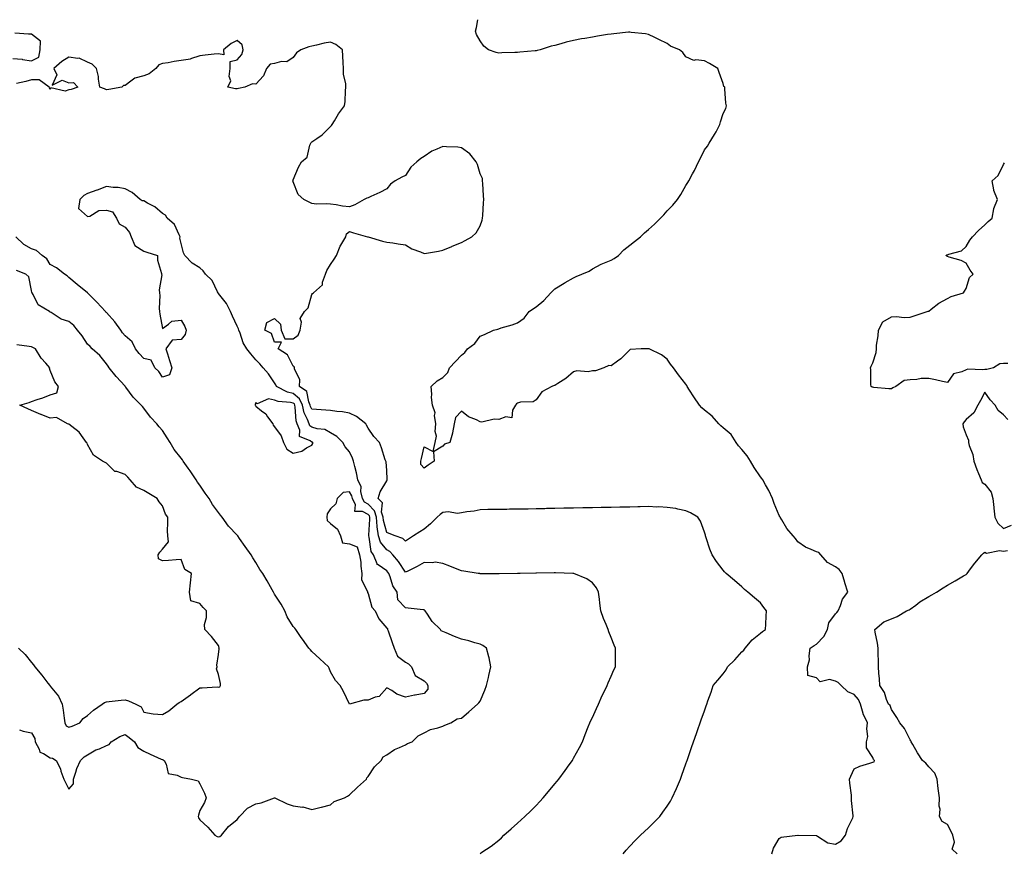
# Model space of a CAD drawing. Units: inches. Extents: x 936803 to 939443, y 7274138 to 7276778.
# Drawn here: x 937832 to 938358, y 7276332 to 7276778 of the extents above; entities that cross this region are included whole.
import ezdxf

# ---------------------------------------------------------------- set-up
doc = ezdxf.new("R2010")
doc.units = ezdxf.units.IN
doc.header["$MEASUREMENT"] = 0
doc.layers.add('Contour_93687274', color=7, linetype='Continuous', true_color=0x6c1323)

msp = doc.modelspace()

# ---------------------------------------------------------------- linework, layer by layer
at = {"layer": 'Contour_93687274'}
for points in [[(938234.11, 7276331.92, 3225), (938234.97, 7276335, 3225), (938238.05, 7276340.09, 3225), (938239.15, 7276340.82, 3225), (938247.98, 7276341.85, 3225), (938248.05, 7276341.87, 3225), (938248.09, 7276341.87, 3225), (938257.79, 7276341.66, 3225), (938258.05, 7276341.68, 3225), (938258.49, 7276341.48, 3225), (938263.98, 7276337.85, 3225), (938268.05, 7276337.05, 3225), (938271.12, 7276338.85, 3225), (938273.57, 7276341.92, 3225), (938274.51, 7276345.46, 3225), (938277.34, 7276351.21, 3225), (938277.61, 7276351.92, 3225), (938277.66, 7276352.31, 3225), (938276.64, 7276360.51, 3225), (938276.75, 7276361.92, 3225), (938276.68, 7276363.29, 3225), (938275.78, 7276369.65, 3225), (938275.68, 7276371.92, 3225), (938276.41, 7276373.56, 3225), (938278.05, 7276377.46, 3225), (938281.22, 7276378.75, 3225), (938286.56, 7276380.43, 3225), (938288.05, 7276380.95, 3225), (938288.89, 7276381.08, 3225), (938289, 7276381.92, 3225), (938288.51, 7276382.38, 3225), (938288.05, 7276383.44, 3225), (938284.68, 7276388.55, 3225), (938284.74, 7276391.92, 3225), (938285.35, 7276394.62, 3225), (938284.83, 7276398.71, 3225), (938285.23, 7276401.92, 3225), (938282.96, 7276406.83, 3225), (938282.94, 7276407.03, 3225), (938281.59, 7276411.92, 3225), (938280.53, 7276414.4, 3225), (938278.05, 7276417.13, 3225), (938274.71, 7276418.58, 3225), (938271.14, 7276421.92, 3225), (938269.61, 7276423.48, 3225), (938268.05, 7276424.33, 3225), (938264.87, 7276425.1, 3225), (938259.99, 7276423.86, 3225), (938258.05, 7276426.12, 3225), (938253.38, 7276427.25, 3225), (938253.12, 7276431.92, 3225), (938254.24, 7276435.73, 3225), (938254.01, 7276437.88, 3225), (938254.63, 7276441.92, 3225), (938256.67, 7276443.3, 3225), (938258.05, 7276444.03, 3225), (938261.89, 7276448.08, 3225), (938263.83, 7276451.92, 3225), (938264.49, 7276455.47, 3225), (938268.05, 7276460.23, 3225), (938268.9, 7276461.07, 3225), (938269.58, 7276461.92, 3225), (938270.8, 7276464.67, 3225), (938271.8, 7276468.17, 3225), (938274.81, 7276471.92, 3225), (938273.13, 7276476.83, 3225), (938273.09, 7276476.96, 3225), (938271.62, 7276481.92, 3225), (938270.15, 7276484.03, 3225), (938268.05, 7276485.34, 3225), (938263.87, 7276487.74, 3225), (938260.24, 7276491.92, 3225), (938259.24, 7276493.1, 3225), (938258.05, 7276493.44, 3225), (938255.2, 7276494.76, 3225), (938252.01, 7276495.88, 3225), (938248.05, 7276498.76, 3225), (938246.76, 7276500.63, 3225), (938245.54, 7276501.92, 3225), (938242.07, 7276505.94, 3225), (938239.4, 7276510.57, 3225), (938238.54, 7276511.92, 3225), (938238.41, 7276512.28, 3225), (938238.05, 7276512.89, 3225), (938235.34, 7276519.21, 3225), (938234.42, 7276521.92, 3225), (938232.4, 7276526.28, 3225), (938230.66, 7276529.31, 3225), (938229.26, 7276531.92, 3225), (938228.8, 7276532.67, 3225), (938228.05, 7276533.6, 3225), (938224.66, 7276538.53, 3225), (938222.61, 7276541.92, 3225), (938220.89, 7276544.76, 3225), (938218.05, 7276548.11, 3225), (938216.24, 7276550.11, 3225), (938215.02, 7276551.92, 3225), (938212.29, 7276556.16, 3225), (938208.05, 7276559.77, 3225), (938206.86, 7276560.73, 3225), (938205.79, 7276561.92, 3225), (938202.17, 7276566.04, 3225), (938198.05, 7276569.28, 3225), (938196.65, 7276570.51, 3225), (938195.45, 7276571.92, 3225), (938192.38, 7276576.25, 3225), (938190.09, 7276579.88, 3225), (938188.78, 7276581.92, 3225), (938188.53, 7276582.4, 3225), (938188.05, 7276583.02, 3225), (938184.18, 7276588.05, 3225), (938181.45, 7276591.92, 3225), (938179.94, 7276593.81, 3225), (938178.05, 7276596.41, 3225), (938174.98, 7276598.85, 3225), (938168.37, 7276601.92, 3225), (938168.16, 7276602.04, 3225), (938168.05, 7276602.11, 3225), (938167.9, 7276602.07, 3225), (938164.09, 7276601.92, 3225), (938158.3, 7276601.67, 3225), (938158.05, 7276601.48, 3225), (938153.36, 7276596.62, 3225), (938151.53, 7276595.41, 3225), (938148.05, 7276592.91, 3225), (938146.96, 7276593.01, 3225), (938144.21, 7276591.92, 3225), (938139.73, 7276590.24, 3225), (938138.05, 7276590.15, 3225), (938135.86, 7276589.73, 3225), (938129.68, 7276590.29, 3225), (938128.05, 7276589.63, 3225), (938123.81, 7276586.16, 3225), (938119.62, 7276583.48, 3225), (938118.05, 7276582.44, 3225), (938117.6, 7276582.38, 3225), (938116.37, 7276581.92, 3225), (938110.94, 7276579.03, 3225), (938108.05, 7276574.71, 3225), (938106.31, 7276573.66, 3225), (938099.54, 7276573.41, 3225), (938098.05, 7276572.99, 3225), (938097.39, 7276572.57, 3225), (938096.91, 7276571.92, 3225), (938095.27, 7276569.15, 3225), (938094.91, 7276565.05, 3225), (938091.75, 7276565.62, 3225), (938088.05, 7276564.19, 3225), (938085.52, 7276564.45, 3225), (938078.85, 7276562.72, 3225), (938078.05, 7276562.92, 3225), (938076.03, 7276563.94, 3225), (938071.76, 7276565.63, 3225), (938068.05, 7276568.72, 3225), (938064.78, 7276565.19, 3225), (938064.18, 7276561.92, 3225), (938063.19, 7276557.06, 3225), (938063.16, 7276556.81, 3225), (938061.8, 7276551.92, 3225), (938058.91, 7276551.06, 3225), (938058.05, 7276549.97, 3225), (938053.09, 7276546.87, 3225), (938053.4, 7276541.92, 3225), (938050.25, 7276539.72, 3225), (938048.05, 7276538.24, 3225), (938046.29, 7276540.15, 3225), (938046.25, 7276541.92, 3225), (938046.7, 7276543.28, 3225), (938048.05, 7276549.61, 3225), (938052.92, 7276547.05, 3225), (938053.93, 7276551.92, 3225), (938054.59, 7276555.38, 3225), (938053.92, 7276557.79, 3225), (938054.3, 7276561.92, 3225), (938053.67, 7276566.3, 3225), (938053.91, 7276567.78, 3225), (938052.51, 7276571.92, 3225), (938052.08, 7276575.94, 3225), (938052.15, 7276577.83, 3225), (938051.77, 7276581.92, 3225), (938055.02, 7276584.95, 3225), (938058.05, 7276586.62, 3225), (938060.65, 7276589.32, 3225), (938061.57, 7276591.92, 3225), (938064.81, 7276595.16, 3225), (938068.05, 7276598.57, 3225), (938069.86, 7276600.11, 3225), (938071.34, 7276601.92, 3225), (938075.11, 7276604.86, 3225), (938078.05, 7276608.83, 3225), (938080.38, 7276609.59, 3225), (938085.24, 7276611.92, 3225), (938087.48, 7276612.49, 3225), (938088.05, 7276612.77, 3225), (938089.3, 7276613.16, 3225), (938095.09, 7276614.88, 3225), (938098.05, 7276615.88, 3225), (938101.56, 7276618.4, 3225), (938104.3, 7276621.92, 3225), (938106.49, 7276623.48, 3225), (938108.05, 7276624.45, 3225), (938112.15, 7276627.82, 3225), (938115.91, 7276631.92, 3225), (938116.93, 7276633.04, 3225), (938118.05, 7276634.01, 3225), (938122.9, 7276637.07, 3225), (938123.58, 7276637.46, 3225), (938128.05, 7276640.05, 3225), (938129.33, 7276640.64, 3225), (938132.46, 7276641.92, 3225), (938136.36, 7276643.61, 3225), (938138.05, 7276644.77, 3225), (938142.72, 7276647.25, 3225), (938143.7, 7276647.57, 3225), (938148.05, 7276649.34, 3225), (938149.66, 7276650.31, 3225), (938152.01, 7276651.92, 3225), (938154.97, 7276655, 3225), (938158.05, 7276657.38, 3225), (938160.65, 7276659.32, 3225), (938163.78, 7276661.92, 3225), (938166.01, 7276663.96, 3225), (938168.05, 7276665.72, 3225), (938171.34, 7276668.63, 3225), (938174.57, 7276671.92, 3225), (938176.28, 7276673.69, 3225), (938178.05, 7276675.73, 3225), (938181.16, 7276678.8, 3225), (938183.69, 7276681.92, 3225), (938185.48, 7276684.5, 3225), (938188.05, 7276689.36, 3225), (938189.08, 7276690.88, 3225), (938189.62, 7276691.92, 3225), (938191.63, 7276695.5, 3225), (938192.69, 7276697.28, 3225), (938194.91, 7276701.92, 3225), (938195.95, 7276704.02, 3225), (938198.05, 7276708.37, 3225), (938199.6, 7276710.37, 3225), (938200.58, 7276711.92, 3225), (938203.43, 7276716.55, 3225), (938204.25, 7276718.11, 3225), (938206.34, 7276721.92, 3225), (938206.66, 7276723.31, 3225), (938208.05, 7276727.91, 3225), (938209.41, 7276730.56, 3225), (938209.75, 7276731.92, 3225), (938209.42, 7276733.29, 3225), (938209.02, 7276740.95, 3225), (938208.85, 7276741.92, 3225), (938208.46, 7276742.33, 3225), (938208.05, 7276743.96, 3225), (938205.94, 7276749.81, 3225), (938205.26, 7276751.92, 3225), (938200.64, 7276754.51, 3225), (938198.05, 7276756.04, 3225), (938193.36, 7276756.61, 3225), (938192.31, 7276756.18, 3225), (938188.05, 7276758.14, 3225), (938186.51, 7276760.38, 3225), (938184.6, 7276761.92, 3225), (938179.94, 7276763.81, 3225), (938178.05, 7276765.19, 3225), (938173.6, 7276767.48, 3225), (938171.56, 7276768.41, 3225), (938168.05, 7276770.09, 3225), (938166.55, 7276770.43, 3225), (938158.78, 7276771.19, 3225), (938158.05, 7276771.32, 3225), (938157.41, 7276771.28, 3225), (938149.56, 7276770.41, 3225), (938148.05, 7276770.32, 3225), (938146.13, 7276770, 3225), (938140.79, 7276769.18, 3225), (938138.05, 7276768.7, 3225), (938134.09, 7276767.96, 3225), (938132.2, 7276767.77, 3225), (938128.05, 7276766.85, 3225), (938123.96, 7276766.01, 3225), (938121.2, 7276765.07, 3225), (938118.05, 7276764.26, 3225), (938116.1, 7276763.87, 3225), (938110.14, 7276761.92, 3225), (938108.46, 7276761.51, 3225), (938108.05, 7276761.43, 3225), (938107.51, 7276761.38, 3225), (938099.32, 7276760.65, 3225), (938098.05, 7276760.54, 3225), (938096.55, 7276760.43, 3225), (938089.7, 7276760.27, 3225), (938088.05, 7276760.13, 3225), (938086.56, 7276760.44, 3225), (938082.49, 7276761.92, 3225), (938080.04, 7276763.9, 3225), (938078.05, 7276766.72, 3225), (938076.14, 7276770.01, 3225), (938075.61, 7276771.92, 3225), (938076.08, 7276773.89, 3225), (938076.7, 7276778, 3225)], [(937828.05, 7276757.34, 3226), (937832.94, 7276756.81, 3226), (937833.23, 7276756.73, 3226), (937838.05, 7276756.05, 3226), (937841.96, 7276758.01, 3226), (937842.56, 7276761.92, 3226), (937842.74, 7276766.61, 3226), (937838.05, 7276770.24, 3226), (937836.44, 7276770.32, 3226), (937829.14, 7276770.84, 3226)], [(938154.58, 7276331.92, 3226), (938156.09, 7276333.88, 3226), (938158.05, 7276336.12, 3226), (938160.9, 7276339.07, 3226), (938163.89, 7276341.92, 3226), (938166.01, 7276343.96, 3226), (938168.05, 7276345.93, 3226), (938171.12, 7276348.85, 3226), (938174.1, 7276351.92, 3226), (938175.82, 7276354.15, 3226), (938178.05, 7276357.44, 3226), (938179.81, 7276360.16, 3226), (938180.82, 7276361.92, 3226), (938183, 7276366.86, 3226), (938183.03, 7276366.94, 3226), (938185.13, 7276371.92, 3226), (938185.91, 7276374.06, 3226), (938188.05, 7276380.08, 3226), (938188.53, 7276381.44, 3226), (938188.7, 7276381.92, 3226), (938189.06, 7276382.93, 3226), (938191.14, 7276388.82, 3226), (938192.23, 7276391.92, 3226), (938193.74, 7276396.23, 3226), (938194.5, 7276398.37, 3226), (938195.74, 7276401.92, 3226), (938196.34, 7276403.63, 3226), (938198.05, 7276408.5, 3226), (938198.93, 7276411.03, 3226), (938199.25, 7276411.92, 3226), (938199.9, 7276413.77, 3226), (938201.54, 7276418.43, 3226), (938202.77, 7276421.92, 3226), (938205.13, 7276424.83, 3226), (938208.05, 7276428.28, 3226), (938209.58, 7276430.39, 3226), (938210.4, 7276431.92, 3226), (938214.21, 7276435.76, 3226), (938218.05, 7276439.89, 3226), (938219.04, 7276440.92, 3226), (938219.85, 7276441.92, 3226), (938223.56, 7276446.41, 3226), (938228.05, 7276449.96, 3226), (938229.13, 7276450.85, 3226), (938230.69, 7276451.92, 3226), (938230.9, 7276454.77, 3226), (938230.96, 7276459.01, 3226), (938231.21, 7276461.92, 3226), (938229.78, 7276463.65, 3226), (938228.05, 7276466.11, 3226), (938224.89, 7276468.77, 3226), (938221.25, 7276471.92, 3226), (938219.5, 7276473.37, 3226), (938218.05, 7276474.74, 3226), (938214.17, 7276478.04, 3226), (938209.62, 7276481.92, 3226), (938208.81, 7276482.68, 3226), (938208.05, 7276483.57, 3226), (938204.39, 7276488.27, 3226), (938202.18, 7276491.92, 3226), (938200.95, 7276494.82, 3226), (938199, 7276500.97, 3226), (938198.66, 7276501.92, 3226), (938198.52, 7276502.39, 3226), (938198.05, 7276503.97, 3226), (938196, 7276509.87, 3226), (938194.49, 7276511.92, 3226), (938190.51, 7276514.37, 3226), (938188.05, 7276515.36, 3226), (938183.79, 7276516.19, 3226), (938182.66, 7276516.53, 3226), (938178.05, 7276517.19, 3226), (938173.55, 7276517.42, 3226), (938172.57, 7276517.4, 3226), (938168.05, 7276517.6, 3226), (938163.65, 7276517.52, 3226), (938162.47, 7276517.5, 3226), (938158.05, 7276517.41, 3226), (938153.45, 7276517.31, 3226), (938152.67, 7276517.3, 3226), (938148.05, 7276517.21, 3226), (938143.25, 7276517.12, 3226), (938142.86, 7276517.11, 3226), (938138.05, 7276517.01, 3226), (938133.05, 7276516.92, 3226), (938128.05, 7276516.82, 3226), (938123.25, 7276516.72, 3226), (938122.84, 7276516.71, 3226), (938118.05, 7276516.63, 3226), (938113.45, 7276516.53, 3226), (938112.64, 7276516.51, 3226), (938108.05, 7276516.42, 3226), (938103.63, 7276516.34, 3226), (938102.45, 7276516.32, 3226), (938098.05, 7276516.24, 3226), (938093.78, 7276516.19, 3226), (938092.29, 7276516.16, 3226), (938088.05, 7276516.13, 3226), (938083.92, 7276516.04, 3226), (938082.15, 7276516.02, 3226), (938078.05, 7276515.92, 3226), (938074.74, 7276515.22, 3226), (938070.91, 7276514.77, 3226), (938068.05, 7276514.26, 3226), (938065.99, 7276513.98, 3226), (938060.91, 7276514.78, 3226), (938058.05, 7276514.55, 3226), (938056.62, 7276513.35, 3226), (938055.02, 7276511.92, 3226), (938051.49, 7276508.48, 3226), (938048.05, 7276505.56, 3226), (938045.83, 7276504.14, 3226), (938042.37, 7276501.92, 3226), (938039.71, 7276500.26, 3226), (938038.05, 7276499.16, 3226), (938036.73, 7276500.59, 3226), (938032.51, 7276501.92, 3226), (938029.43, 7276503.31, 3226), (938028.05, 7276503.74, 3226), (938026.27, 7276510.14, 3226), (938026.12, 7276511.92, 3226), (938025.31, 7276514.65, 3226), (938025.75, 7276519.62, 3226), (938023.47, 7276521.92, 3226), (938024.45, 7276525.52, 3226), (938028.05, 7276531.48, 3226), (938028.23, 7276531.74, 3226), (938028.25, 7276531.92, 3226), (938028.26, 7276532.13, 3226), (938028.05, 7276536.85, 3226), (938027.66, 7276541.53, 3226), (938027.57, 7276541.92, 3226), (938027.3, 7276542.67, 3226), (938025.21, 7276549.08, 3226), (938024.13, 7276551.92, 3226), (938021.21, 7276555.08, 3226), (938018.05, 7276559.63, 3226), (938017.29, 7276561.16, 3226), (938016.79, 7276561.92, 3226), (938011.96, 7276565.83, 3226), (938008.05, 7276567.64, 3226), (938004.47, 7276568.35, 3226), (938001.42, 7276568.55, 3226), (937998.05, 7276569.09, 3226), (937995.4, 7276569.27, 3226), (937990.47, 7276569.51, 3226), (937988.05, 7276569.67, 3226), (937987.31, 7276571.18, 3226), (937987.14, 7276571.92, 3226), (937986.36, 7276573.62, 3226), (937985.29, 7276579.16, 3226), (937981.45, 7276581.92, 3226), (937981.48, 7276585.35, 3226), (937978.69, 7276591.28, 3226), (937978.7, 7276591.92, 3226), (937978.51, 7276592.39, 3226), (937978.05, 7276592.74, 3226), (937974.91, 7276598.78, 3226), (937970, 7276601.92, 3226), (937971.69, 7276605.56, 3226), (937968.05, 7276605.48, 3226), (937966.35, 7276610.22, 3226), (937962.79, 7276611.92, 3226), (937963.85, 7276616.12, 3226), (937968.05, 7276618.27, 3226), (937971.25, 7276615.12, 3226), (937971.49, 7276611.92, 3226), (937973.54, 7276607.41, 3226), (937978.05, 7276607.38, 3226), (937980.73, 7276609.23, 3226), (937981.78, 7276611.92, 3226), (937982.44, 7276616.31, 3226), (937981.78, 7276618.19, 3226), (937983.98, 7276621.92, 3226), (937986.01, 7276623.96, 3226), (937988.05, 7276631, 3226), (937988.37, 7276631.6, 3226), (937988.81, 7276631.92, 3226), (937993.73, 7276636.25, 3226), (937993.75, 7276637.62, 3226), (937995.27, 7276641.92, 3226), (937996.06, 7276643.91, 3226), (937998.05, 7276647.03, 3226), (938000, 7276649.98, 3226), (938001.24, 7276651.92, 3226), (938003.15, 7276656.82, 3226), (938003.58, 7276657.45, 3226), (938006.23, 7276661.92, 3226), (938006.5, 7276663.47, 3226), (938008.05, 7276664.69, 3226), (938010.23, 7276664.1, 3226), (938017.82, 7276661.92, 3226), (938018.02, 7276661.89, 3226), (938018.05, 7276661.89, 3226), (938018.09, 7276661.87, 3226), (938025.77, 7276659.64, 3226), (938028.05, 7276659.07, 3226), (938031.31, 7276658.66, 3226), (938034.2, 7276658.07, 3226), (938038.05, 7276657.66, 3226), (938041.56, 7276655.43, 3226), (938046.19, 7276653.79, 3226), (938048.05, 7276652.95, 3226), (938049.33, 7276653.2, 3226), (938055.67, 7276654.29, 3226), (938058.05, 7276654.79, 3226), (938062.86, 7276656.72, 3226), (938063.13, 7276656.84, 3226), (938068.05, 7276658.85, 3226), (938070.03, 7276659.94, 3226), (938073.52, 7276661.92, 3226), (938075.95, 7276664.02, 3226), (938078.05, 7276667.72, 3226), (938079.1, 7276670.88, 3226), (938079.37, 7276671.92, 3226), (938079.51, 7276673.38, 3226), (938079.87, 7276680.09, 3226), (938080.06, 7276681.92, 3226), (938079.88, 7276683.75, 3226), (938079.48, 7276690.48, 3226), (938079.35, 7276691.92, 3226), (938079.25, 7276693.11, 3226), (938078.05, 7276695.52, 3226), (938076.63, 7276700.49, 3226), (938075.97, 7276701.92, 3226), (938072.42, 7276706.29, 3226), (938068.05, 7276709.53, 3226), (938066, 7276709.87, 3226), (938059.95, 7276710.03, 3226), (938058.05, 7276710.27, 3226), (938054.9, 7276708.78, 3226), (938052.21, 7276707.76, 3226), (938048.05, 7276704.85, 3226), (938046.29, 7276703.69, 3226), (938044.18, 7276701.92, 3226), (938040.89, 7276699.08, 3226), (938038.05, 7276694.77, 3226), (938036.17, 7276693.8, 3226), (938032.51, 7276691.92, 3226), (938030, 7276689.97, 3226), (938028.05, 7276687.48, 3226), (938024.35, 7276685.61, 3226), (938019.54, 7276683.41, 3226), (938018.05, 7276682.71, 3226), (938017.44, 7276682.53, 3226), (938015.96, 7276681.92, 3226), (938011.03, 7276678.93, 3226), (938008.05, 7276677.86, 3226), (938004.38, 7276678.26, 3226), (938001.04, 7276678.93, 3226), (937998.05, 7276679.32, 3226), (937995.72, 7276679.59, 3226), (937990.54, 7276679.43, 3226), (937988.05, 7276679.68, 3226), (937986.53, 7276680.4, 3226), (937983.72, 7276681.92, 3226), (937980.62, 7276684.5, 3226), (937978.05, 7276691.3, 3226), (937977.89, 7276691.76, 3226), (937977.89, 7276691.92, 3226), (937977.95, 7276692.03, 3226), (937978.05, 7276692.39, 3226), (937980.79, 7276699.18, 3226), (937982.44, 7276701.92, 3226), (937985.48, 7276704.49, 3226), (937986.97, 7276710.84, 3226), (937987.47, 7276711.92, 3226), (937987.64, 7276712.33, 3226), (937988.05, 7276712.72, 3226), (937990.65, 7276714.52, 3226), (937993.58, 7276716.38, 3226), (937998.05, 7276720.8, 3226), (937998.46, 7276721.51, 3226), (937998.77, 7276721.92, 3226), (938000.04, 7276723.91, 3226), (938002.33, 7276727.64, 3226), (938005.46, 7276731.92, 3226), (938005.78, 7276734.2, 3226), (938006, 7276739.88, 3226), (938006.24, 7276741.92, 3226), (938006.2, 7276743.77, 3226), (938004.96, 7276748.83, 3226), (938004.92, 7276751.92, 3226), (938004.77, 7276755.2, 3226), (938004.61, 7276758.47, 3226), (938004.46, 7276761.92, 3226), (938000.82, 7276764.69, 3226), (937998.05, 7276765.95, 3226), (937994.51, 7276765.46, 3226), (937990.45, 7276764.32, 3226), (937988.05, 7276763.89, 3226), (937986.46, 7276763.51, 3226), (937982.03, 7276761.92, 3226), (937979.77, 7276760.2, 3226), (937978.05, 7276757.87, 3226), (937974.52, 7276755.45, 3226), (937971.69, 7276755.56, 3226), (937968.05, 7276754.58, 3226), (937965.74, 7276754.22, 3226), (937963.78, 7276751.92, 3226), (937962.07, 7276747.9, 3226), (937958.05, 7276743.52, 3226), (937956.29, 7276743.68, 3226), (937952.21, 7276741.92, 3226), (937948.76, 7276741.22, 3226), (937948.05, 7276741.11, 3226), (937947.12, 7276740.99, 3226), (937943.01, 7276741.92, 3226), (937944.7, 7276745.27, 3226), (937943.68, 7276747.55, 3226), (937944.2, 7276751.92, 3226), (937944.31, 7276755.66, 3226), (937948.05, 7276756.55, 3226), (937950.59, 7276759.38, 3226), (937951.22, 7276761.92, 3226), (937950.7, 7276764.58, 3226), (937948.05, 7276766.86, 3226), (937944.74, 7276765.22, 3226), (937940.72, 7276761.92, 3226), (937940.83, 7276759.15, 3226), (937938.05, 7276759.83, 3226), (937935.68, 7276759.55, 3226), (937930.9, 7276759.07, 3226), (937928.05, 7276758.69, 3226), (937923.13, 7276757, 3226), (937923.03, 7276756.94, 3226), (937918.05, 7276756.13, 3226), (937914.38, 7276755.59, 3226), (937911.13, 7276755, 3226), (937908.05, 7276754.53, 3226), (937906.16, 7276753.81, 3226), (937904.6, 7276751.92, 3226), (937900.95, 7276749.02, 3226), (937898.05, 7276747.98, 3226), (937893.2, 7276746.76, 3226), (937891.17, 7276745.05, 3226), (937888.05, 7276742.84, 3226), (937887.15, 7276742.83, 3226), (937886.26, 7276741.92, 3226), (937879.38, 7276740.59, 3226), (937878.05, 7276740.53, 3226), (937877.08, 7276740.95, 3226), (937874.55, 7276741.92, 3226), (937873.84, 7276746.13, 3226), (937873.82, 7276747.69, 3226), (937872.81, 7276751.92, 3226), (937870.44, 7276754.31, 3226), (937868.05, 7276755.24, 3226), (937863.53, 7276757.41, 3226), (937862.78, 7276757.18, 3226), (937858.05, 7276757.91, 3226), (937854.3, 7276755.68, 3226), (937849.95, 7276751.92, 3226), (937851.47, 7276748.49, 3226), (937849.13, 7276742.99, 3226), (937854.36, 7276745.61, 3226), (937858.05, 7276744.26, 3226), (937860.55, 7276744.43, 3226), (937862.73, 7276741.92, 3226), (937859.3, 7276740.67, 3226), (937858.05, 7276740.49, 3226), (937855.97, 7276739.84, 3226), (937848.37, 7276741.6, 3226), (937848.05, 7276740.74, 3226), (937847.7, 7276741.57, 3226), (937847.54, 7276741.92, 3226), (937842.06, 7276745.93, 3226), (937838.05, 7276745.93, 3226), (937835.04, 7276744.94, 3226), (937830.06, 7276743.93, 3226)], [(938360.35, 7276594.21, 3224), (938358.05, 7276594.23, 3224), (938356.06, 7276593.9, 3224), (938352.63, 7276591.92, 3224), (938349.09, 7276590.88, 3224), (938348.05, 7276590.95, 3224), (938346.84, 7276590.71, 3224), (938338.91, 7276591.06, 3224), (938338.05, 7276590.72, 3224), (938335.76, 7276589.63, 3224), (938331.26, 7276588.71, 3224), (938328.05, 7276584, 3224), (938325.42, 7276584.56, 3224), (938321.58, 7276585.45, 3224), (938318.05, 7276586.14, 3224), (938313.91, 7276586.06, 3224), (938311.71, 7276585.58, 3224), (938308.05, 7276585.48, 3224), (938304.91, 7276585.06, 3224), (938300.48, 7276581.92, 3224), (938298.75, 7276581.22, 3224), (938298.05, 7276580.55, 3224), (938296.74, 7276580.61, 3224), (938288.57, 7276581.4, 3224), (938288.05, 7276581.42, 3224), (938287.7, 7276581.57, 3224), (938287.23, 7276581.92, 3224), (938287.13, 7276582.84, 3224), (938287.01, 7276590.88, 3224), (938286.87, 7276591.92, 3224), (938287.18, 7276592.79, 3224), (938288.05, 7276594.42, 3224), (938289.92, 7276600.05, 3224), (938290.09, 7276601.92, 3224), (938290.14, 7276604.01, 3224), (938291.05, 7276608.92, 3224), (938291.08, 7276611.92, 3224), (938293.55, 7276616.42, 3224), (938298.05, 7276619.03, 3224), (938300.73, 7276619.24, 3224), (938304.83, 7276618.7, 3224), (938308.05, 7276618.88, 3224), (938310.3, 7276619.67, 3224), (938317.23, 7276621.92, 3224), (938317.79, 7276622.18, 3224), (938318.05, 7276622.22, 3224), (938319.27, 7276623.14, 3224), (938323.49, 7276626.48, 3224), (938328.05, 7276628.86, 3224), (938330, 7276629.97, 3224), (938336.63, 7276631.92, 3224), (938337.07, 7276632.9, 3224), (938338.05, 7276634.24, 3224), (938339.83, 7276640.14, 3224), (938341.76, 7276641.92, 3224), (938340.21, 7276644.08, 3224), (938338.05, 7276647.76, 3224), (938335.42, 7276649.28, 3224), (938328.89, 7276651.08, 3224), (938328.05, 7276651.41, 3224), (938327.62, 7276651.48, 3224), (938327.23, 7276651.92, 3224), (938327.67, 7276652.3, 3224), (938328.05, 7276652.35, 3224), (938328.82, 7276652.69, 3224), (938335.55, 7276654.42, 3224), (938338.05, 7276656.64, 3224), (938339.92, 7276660.05, 3224), (938341.42, 7276661.92, 3224), (938344.67, 7276665.31, 3224), (938348.05, 7276668.28, 3224), (938349.88, 7276670.08, 3224), (938351.91, 7276671.92, 3224), (938352.93, 7276676.8, 3224), (938352.93, 7276677.04, 3224), (938354.73, 7276681.92, 3224), (938352.82, 7276686.7, 3224), (938352.86, 7276687.11, 3224), (938351.93, 7276691.92, 3224), (938355.21, 7276694.75, 3224), (938358.05, 7276700.65, 3224), (938358.56, 7276701.41, 3224)], [(938078.05, 7276332.19, 3227), (938078.89, 7276332.76, 3227), (938083.9, 7276336.07, 3227), (938088.05, 7276339.2, 3227), (938089.4, 7276340.57, 3227), (938090.78, 7276341.92, 3227), (938094.6, 7276345.37, 3227), (938098.05, 7276348.31, 3227), (938099.9, 7276350.07, 3227), (938101.85, 7276351.92, 3227), (938105.09, 7276354.89, 3227), (938108.05, 7276357.72, 3227), (938110.02, 7276359.95, 3227), (938111.71, 7276361.92, 3227), (938114.65, 7276365.32, 3227), (938118.05, 7276369.38, 3227), (938119.18, 7276370.79, 3227), (938120.1, 7276371.92, 3227), (938123.49, 7276376.48, 3227), (938125.66, 7276379.54, 3227), (938127.37, 7276381.92, 3227), (938127.63, 7276382.35, 3227), (938128.05, 7276383.11, 3227), (938131.16, 7276388.81, 3227), (938132.7, 7276391.92, 3227), (938134.3, 7276395.67, 3227), (938135.9, 7276399.77, 3227), (938136.77, 7276401.92, 3227), (938137.15, 7276402.82, 3227), (938138.05, 7276404.82, 3227), (938140.24, 7276409.73, 3227), (938141.26, 7276411.92, 3227), (938143.37, 7276416.6, 3227), (938144.03, 7276417.9, 3227), (938145.98, 7276421.92, 3227), (938146.52, 7276423.45, 3227), (938148.05, 7276426.88, 3227), (938149.59, 7276430.39, 3227), (938150.43, 7276431.92, 3227), (938150.52, 7276434.39, 3227), (938150.39, 7276439.58, 3227), (938150.51, 7276441.92, 3227), (938149.74, 7276443.61, 3227), (938148.05, 7276447.62, 3227), (938146.84, 7276450.71, 3227), (938146.44, 7276451.92, 3227), (938145.42, 7276454.55, 3227), (938143.95, 7276457.83, 3227), (938142.65, 7276461.92, 3227), (938142.11, 7276465.98, 3227), (938141.83, 7276468.14, 3227), (938141.34, 7276471.92, 3227), (938140.3, 7276474.18, 3227), (938138.05, 7276476.79, 3227), (938135.17, 7276479.05, 3227), (938128.11, 7276481.86, 3227), (938128.05, 7276481.89, 3227), (938128.03, 7276481.9, 3227), (938127.62, 7276481.92, 3227), (938118.42, 7276482.28, 3227), (938118.05, 7276482.29, 3227), (938117.69, 7276482.28, 3227), (938108.22, 7276482.1, 3227), (938108.05, 7276482.09, 3227), (938107.88, 7276482.09, 3227), (938099.35, 7276481.92, 3227), (938098.07, 7276481.89, 3227), (938098.05, 7276481.89, 3227), (938098.03, 7276481.89, 3227), (938088.27, 7276481.7, 3227), (938087.82, 7276481.7, 3227), (938078.21, 7276481.75, 3227), (938078.05, 7276481.75, 3227), (938077.9, 7276481.77, 3227), (938076.94, 7276481.92, 3227), (938069.21, 7276483.08, 3227), (938068.05, 7276483.29, 3227), (938065.78, 7276484.19, 3227), (938061.82, 7276485.7, 3227), (938058.05, 7276487.27, 3227), (938054.05, 7276487.92, 3227), (938052.49, 7276487.49, 3227), (938048.05, 7276487.81, 3227), (938044.34, 7276485.63, 3227), (938039.3, 7276483.17, 3227), (938038.05, 7276482.53, 3227), (938034.35, 7276488.22, 3227), (938031.38, 7276491.92, 3227), (938029.76, 7276493.63, 3227), (938028.05, 7276494.48, 3227), (938024.74, 7276498.62, 3227), (938023.58, 7276501.92, 3227), (938022.97, 7276506.84, 3227), (938022.99, 7276506.99, 3227), (938022.56, 7276511.92, 3227), (938021.54, 7276515.41, 3227), (938018.05, 7276518.92, 3227), (938016.07, 7276519.94, 3227), (938015.13, 7276521.92, 3227), (938014.27, 7276525.71, 3227), (938014.36, 7276528.23, 3227), (938012.6, 7276531.92, 3227), (938011.81, 7276535.68, 3227), (938010.93, 7276539.04, 3227), (938010.27, 7276541.92, 3227), (938009.74, 7276543.61, 3227), (938008.05, 7276546.87, 3227), (938005.76, 7276549.63, 3227), (938004.49, 7276551.92, 3227), (938001.27, 7276555.14, 3227), (937998.05, 7276557, 3227), (937994.95, 7276558.82, 3227), (937990.76, 7276559.21, 3227), (937988.05, 7276560.05, 3227), (937986.96, 7276560.83, 3227), (937986.53, 7276561.92, 3227), (937985.7, 7276564.26, 3227), (937983.95, 7276567.83, 3227), (937983.02, 7276571.92, 3227), (937981.44, 7276575.32, 3227), (937978.05, 7276578.16, 3227), (937975.03, 7276578.9, 3227), (937969.12, 7276581.92, 3227), (937968.8, 7276582.66, 3227), (937968.05, 7276583.82, 3227), (937964.77, 7276588.65, 3227), (937961.98, 7276591.92, 3227), (937960.07, 7276593.94, 3227), (937958.05, 7276596.06, 3227), (937955.43, 7276599.29, 3227), (937953.22, 7276601.92, 3227), (937951.27, 7276605.14, 3227), (937949.67, 7276610.3, 3227), (937949, 7276611.92, 3227), (937948.81, 7276612.68, 3227), (937948.05, 7276614.15, 3227), (937945.51, 7276619.38, 3227), (937944.44, 7276621.92, 3227), (937942.32, 7276626.19, 3227), (937938.05, 7276631.6, 3227), (937937.86, 7276631.72, 3227), (937937.81, 7276631.92, 3227), (937937.46, 7276632.51, 3227), (937934.71, 7276638.58, 3227), (937931.08, 7276641.92, 3227), (937929.84, 7276643.71, 3227), (937928.05, 7276645.34, 3227), (937923.92, 7276647.79, 3227), (937920.12, 7276651.92, 3227), (937919.38, 7276653.25, 3227), (937918.05, 7276658.39, 3227), (937917.35, 7276661.23, 3227), (937917.62, 7276661.92, 3227), (937917.02, 7276662.95, 3227), (937914.55, 7276668.42, 3227), (937910.64, 7276671.92, 3227), (937909.63, 7276673.5, 3227), (937908.05, 7276674.3, 3227), (937903.99, 7276677.86, 3227), (937900, 7276679.97, 3227), (937898.05, 7276681.15, 3227), (937897.21, 7276681.07, 3227), (937896.17, 7276681.92, 3227), (937891.79, 7276685.65, 3227), (937888.05, 7276687.54, 3227), (937884.35, 7276688.23, 3227), (937881.71, 7276688.27, 3227), (937878.05, 7276688.78, 3227), (937873.09, 7276686.88, 3227), (937872.97, 7276686.84, 3227), (937868.05, 7276685.1, 3227), (937865.97, 7276683.99, 3227), (937863.81, 7276681.92, 3227), (937863.15, 7276677.02, 3227), (937868.05, 7276672.85, 3227), (937869.15, 7276673.02, 3227), (937874.05, 7276675.92, 3227), (937878.05, 7276676.13, 3227), (937881.35, 7276675.22, 3227), (937883.45, 7276671.92, 3227), (937884.95, 7276668.82, 3227), (937888.05, 7276667.05, 3227), (937890.36, 7276664.23, 3227), (937891.26, 7276661.92, 3227), (937893.36, 7276657.23, 3227), (937898.05, 7276654.28, 3227), (937899.78, 7276653.65, 3227), (937905.49, 7276651.92, 3227), (937905.48, 7276649.35, 3227), (937907.63, 7276642.35, 3227), (937907.62, 7276641.92, 3227), (937907.66, 7276641.53, 3227), (937906.38, 7276633.59, 3227), (937906.48, 7276631.92, 3227), (937906.62, 7276630.49, 3227), (937906.38, 7276623.59, 3227), (937906.52, 7276621.92, 3227), (937906.72, 7276620.59, 3227), (937908.05, 7276612.9, 3227), (937911.38, 7276615.25, 3227), (937913.1, 7276616.87, 3227), (937918.05, 7276617.26, 3227), (937920.06, 7276613.93, 3227), (937920.67, 7276611.92, 3227), (937920.23, 7276609.73, 3227), (937918.05, 7276607.03, 3227), (937913.28, 7276606.69, 3227), (937909.84, 7276601.92, 3227), (937910.71, 7276599.25, 3227), (937911.87, 7276595.74, 3227), (937913.13, 7276591.92, 3227), (937911.82, 7276588.15, 3227), (937908.05, 7276586.93, 3227), (937906.06, 7276589.93, 3227), (937904.02, 7276591.92, 3227), (937902.07, 7276595.94, 3227), (937898.05, 7276596.77, 3227), (937895.62, 7276599.5, 3227), (937893.62, 7276601.92, 3227), (937891.92, 7276605.79, 3227), (937888.05, 7276608.86, 3227), (937886.73, 7276610.6, 3227), (937885.72, 7276611.92, 3227), (937882.64, 7276616.51, 3227), (937878.05, 7276621.42, 3227), (937877.81, 7276621.68, 3227), (937877.63, 7276621.92, 3227), (937873.02, 7276626.89, 3227), (937868.05, 7276631.89, 3227), (937868, 7276631.92, 3227), (937862.46, 7276636.33, 3227), (937858.05, 7276640.22, 3227), (937857.09, 7276640.96, 3227), (937855.64, 7276641.92, 3227), (937851.44, 7276645.31, 3227), (937848.05, 7276647.02, 3227), (937846.18, 7276650.05, 3227), (937843.69, 7276651.92, 3227), (937840.63, 7276654.5, 3227), (937838.05, 7276655.39, 3227), (937833.86, 7276657.73, 3227), (937829.63, 7276661.92, 3227)], [(937831.64, 7276398.33, 3228), (937833.6, 7276397.48, 3228), (937838.05, 7276396.64, 3228), (937839.78, 7276393.65, 3228), (937840.02, 7276391.92, 3228), (937842.13, 7276387.85, 3228), (937842.42, 7276386.29, 3228), (937844.41, 7276385.56, 3228), (937848.05, 7276383.22, 3228), (937849.19, 7276383.06, 3228), (937851.15, 7276381.92, 3228), (937853.44, 7276377.31, 3228), (937853.76, 7276376.21, 3228), (937855.37, 7276371.92, 3228), (937856.27, 7276370.14, 3228), (937858.05, 7276366.51, 3228), (937860.55, 7276369.42, 3228), (937860.5, 7276371.92, 3228), (937861.8, 7276375.67, 3228), (937862.32, 7276377.65, 3228), (937864.25, 7276381.92, 3228), (937866.24, 7276383.73, 3228), (937868.05, 7276384.9, 3228), (937872.48, 7276387.49, 3228), (937874.3, 7276388.17, 3228), (937878.05, 7276389.85, 3228), (937879.51, 7276390.46, 3228), (937880.69, 7276391.92, 3228), (937885.25, 7276394.72, 3228), (937888.05, 7276395.78, 3228), (937890.34, 7276394.21, 3228), (937893.06, 7276391.92, 3228), (937894.94, 7276388.81, 3228), (937898.05, 7276386.85, 3228), (937901.43, 7276385.3, 3228), (937907.32, 7276382.65, 3228), (937908.05, 7276382.32, 3228), (937908.39, 7276382.25, 3228), (937908.95, 7276381.92, 3228), (937910.07, 7276379.9, 3228), (937911.03, 7276374.9, 3228), (937915.91, 7276374.06, 3228), (937918.05, 7276372.91, 3228), (937918.86, 7276372.73, 3228), (937923.61, 7276371.92, 3228), (937927.17, 7276371.04, 3228), (937928.05, 7276369.4, 3228), (937930.48, 7276364.35, 3228), (937931.36, 7276361.92, 3228), (937930.55, 7276359.42, 3228), (937928.05, 7276355.16, 3228), (937927.29, 7276352.68, 3228), (937927.17, 7276351.92, 3228), (937927.35, 7276351.22, 3228), (937928.05, 7276350.09, 3228), (937932.36, 7276346.23, 3228), (937936.01, 7276341.92, 3228), (937937.34, 7276341.22, 3228), (937938.05, 7276341.05, 3228), (937938.67, 7276341.3, 3228), (937939.66, 7276341.92, 3228), (937943.34, 7276346.63, 3228), (937948.05, 7276350.37, 3228), (937948.77, 7276351.2, 3228), (937949.34, 7276351.92, 3228), (937953.59, 7276356.37, 3228), (937958.05, 7276358.75, 3228), (937960.79, 7276359.18, 3228), (937967.96, 7276361.83, 3228), (937968.05, 7276361.85, 3228), (937968.16, 7276361.81, 3228), (937974.85, 7276358.72, 3228), (937978.05, 7276357.68, 3228), (937982.99, 7276356.98, 3228), (937983.13, 7276357, 3228), (937988.05, 7276355.73, 3228), (937992.96, 7276356.83, 3228), (937993.11, 7276356.85, 3228), (937998.05, 7276358.19, 3228), (938000, 7276359.98, 3228), (938005.42, 7276361.92, 3228), (938007.14, 7276362.83, 3228), (938008.05, 7276363.5, 3228), (938012.45, 7276367.53, 3228), (938017.23, 7276371.92, 3228), (938017.44, 7276372.53, 3228), (938018.05, 7276373.32, 3228), (938021.56, 7276378.4, 3228), (938025.15, 7276381.92, 3228), (938026.23, 7276383.75, 3228), (938028.05, 7276384.95, 3228), (938032.2, 7276387.77, 3228), (938034.88, 7276388.76, 3228), (938038.05, 7276390.24, 3228), (938039.1, 7276390.88, 3228), (938041.57, 7276391.92, 3228), (938044.84, 7276395.12, 3228), (938048.05, 7276396.6, 3228), (938051.49, 7276398.48, 3228), (938055.45, 7276399.32, 3228), (938058.05, 7276400.23, 3228), (938059.16, 7276400.81, 3228), (938062.28, 7276401.92, 3228), (938065.78, 7276404.2, 3228), (938068.05, 7276404.48, 3228), (938072.01, 7276407.96, 3228), (938076.61, 7276411.92, 3228), (938077.35, 7276412.62, 3228), (938078.05, 7276413.61, 3228), (938080.58, 7276419.38, 3228), (938081.43, 7276421.92, 3228), (938082.46, 7276426.32, 3228), (938082.73, 7276427.24, 3228), (938083.67, 7276431.92, 3228), (938082.88, 7276436.75, 3228), (938082.62, 7276437.35, 3228), (938081.42, 7276441.92, 3228), (938079.51, 7276443.38, 3228), (938078.05, 7276444.03, 3228), (938075.23, 7276444.74, 3228), (938072.05, 7276445.92, 3228), (938068.05, 7276446.67, 3228), (938064.3, 7276448.17, 3228), (938059.85, 7276450.11, 3228), (938058.05, 7276450.88, 3228), (938057.25, 7276451.13, 3228), (938056.82, 7276451.92, 3228), (938052.33, 7276456.2, 3228), (938049.91, 7276460.06, 3228), (938048.62, 7276461.92, 3228), (938048.33, 7276462.2, 3228), (938048.05, 7276462.39, 3228), (938047.52, 7276462.46, 3228), (938039.46, 7276463.33, 3228), (938038.05, 7276463.49, 3228), (938033.9, 7276467.77, 3228), (938033.6, 7276471.92, 3228), (938031.38, 7276475.25, 3228), (938029.93, 7276480.04, 3228), (938029.13, 7276481.92, 3228), (938028.69, 7276482.56, 3228), (938028.05, 7276483.35, 3228), (938023.42, 7276486.55, 3228), (938022.87, 7276486.74, 3228), (938022.9, 7276487.08, 3228), (938021.01, 7276491.92, 3228), (938019.79, 7276493.66, 3228), (938018.73, 7276501.25, 3228), (938018.49, 7276501.92, 3228), (938018.44, 7276502.31, 3228), (938019.09, 7276510.88, 3228), (938019.01, 7276511.92, 3228), (938018.79, 7276512.66, 3228), (938018.05, 7276513.4, 3228), (938015.01, 7276514.97, 3228), (938011.04, 7276514.92, 3228), (938011.31, 7276518.66, 3228), (938009.78, 7276521.92, 3228), (938009.46, 7276523.33, 3228), (938008.05, 7276525.46, 3228), (938004.71, 7276525.25, 3228), (938001.49, 7276521.92, 3228), (938000.81, 7276519.17, 3228), (937998.05, 7276516.41, 3228), (937996.27, 7276513.7, 3228), (937996.08, 7276511.92, 3228), (937996.26, 7276510.13, 3228), (937998.05, 7276508.55, 3228), (938001.76, 7276505.63, 3228), (938003.23, 7276501.92, 3228), (938004.43, 7276498.3, 3228), (938008.05, 7276497.77, 3228), (938012.24, 7276496.11, 3228), (938013.54, 7276491.92, 3228), (938014.12, 7276487.99, 3228), (938014.26, 7276485.71, 3228), (938014.74, 7276481.92, 3228), (938014.53, 7276478.4, 3228), (938017.77, 7276472.2, 3228), (938017.7, 7276471.92, 3228), (938017.8, 7276471.67, 3228), (938018.05, 7276471.12, 3228), (938020.05, 7276463.91, 3228), (938021.86, 7276461.92, 3228), (938023.79, 7276457.66, 3228), (938028.05, 7276452.57, 3228), (938028.49, 7276452.37, 3228), (938028.51, 7276451.92, 3228), (938028.76, 7276451.21, 3228), (938031.01, 7276444.88, 3228), (938032.02, 7276441.92, 3228), (938033.8, 7276437.67, 3228), (938038.05, 7276434.36, 3228), (938039.62, 7276433.49, 3228), (938041.22, 7276431.92, 3228), (938043.35, 7276427.22, 3228), (938048.05, 7276424.43, 3228), (938049.25, 7276423.12, 3228), (938050.11, 7276421.92, 3228), (938050.03, 7276419.94, 3228), (938048.05, 7276417.7, 3228), (938043.19, 7276416.78, 3228), (938042.84, 7276416.71, 3228), (938038.05, 7276415.77, 3228), (938033.49, 7276417.36, 3228), (938030.72, 7276419.25, 3228), (938028.05, 7276420.8, 3228), (938023.96, 7276416.01, 3228), (938021.78, 7276415.65, 3228), (938018.05, 7276414.03, 3228), (938015.85, 7276414.13, 3228), (938008.05, 7276411.92, 3228), (938004.91, 7276418.79, 3228), (938003.05, 7276421.92, 3228), (938000.71, 7276424.58, 3228), (937998.05, 7276429.33, 3228), (937997.32, 7276431.19, 3228), (937996.86, 7276431.92, 3228), (937992.31, 7276436.18, 3228), (937988.05, 7276440.22, 3228), (937987.19, 7276441.05, 3228), (937986.43, 7276441.92, 3228), (937982.9, 7276446.77, 3228), (937982.34, 7276447.62, 3228), (937979.46, 7276451.92, 3228), (937978.82, 7276452.69, 3228), (937978.05, 7276453.53, 3228), (937974.86, 7276458.74, 3228), (937973.51, 7276461.92, 3228), (937971.55, 7276465.42, 3228), (937968.05, 7276470.75, 3228), (937967.67, 7276471.54, 3228), (937967.51, 7276471.92, 3228), (937966.8, 7276473.17, 3228), (937964.15, 7276478.02, 3228), (937961.71, 7276481.92, 3228), (937960.2, 7276484.08, 3228), (937958.05, 7276487.66, 3228), (937956.43, 7276490.3, 3228), (937955.46, 7276491.92, 3228), (937952.35, 7276496.22, 3228), (937949.34, 7276500.63, 3228), (937948.45, 7276501.92, 3228), (937948.26, 7276502.13, 3228), (937948.05, 7276502.35, 3228), (937943.32, 7276507.19, 3228), (937939.92, 7276511.92, 3228), (937939.1, 7276512.97, 3228), (937938.05, 7276514.46, 3228), (937934.9, 7276518.77, 3228), (937933.09, 7276521.92, 3228), (937931, 7276524.87, 3228), (937928.05, 7276529.12, 3228), (937926.88, 7276530.76, 3228), (937926.1, 7276531.92, 3228), (937922.8, 7276536.68, 3228), (937921.73, 7276538.24, 3228), (937919.2, 7276541.92, 3228), (937918.73, 7276542.6, 3228), (937918.05, 7276543.57, 3228), (937914.38, 7276548.25, 3228), (937912.25, 7276551.92, 3228), (937910.57, 7276554.44, 3228), (937908.05, 7276558.39, 3228), (937906.39, 7276560.26, 3228), (937905.06, 7276561.92, 3228), (937901.6, 7276565.47, 3228), (937898.05, 7276570.35, 3228), (937897.33, 7276571.2, 3228), (937896.68, 7276571.92, 3228), (937892.35, 7276576.22, 3228), (937888.44, 7276581.53, 3228), (937888.14, 7276581.92, 3228), (937888.1, 7276581.97, 3228), (937888.05, 7276582.02, 3228), (937883.36, 7276587.22, 3228), (937879.6, 7276591.92, 3228), (937878.93, 7276592.81, 3228), (937878.05, 7276593.97, 3228), (937874.51, 7276598.38, 3228), (937870.5, 7276601.92, 3228), (937869.31, 7276603.18, 3228), (937868.05, 7276604.51, 3228), (937865.12, 7276608.98, 3228), (937862.63, 7276611.92, 3228), (937860.59, 7276614.47, 3228), (937858.05, 7276616.6, 3228), (937853.92, 7276617.79, 3228), (937848.58, 7276621.38, 3228), (937848.05, 7276621.68, 3228), (937847.92, 7276621.79, 3228), (937847.69, 7276621.92, 3228), (937841.61, 7276625.48, 3228), (937838.87, 7276631.1, 3228), (937838.34, 7276631.92, 3228), (937838.24, 7276632.12, 3228), (937838.05, 7276633.21, 3228), (937836.54, 7276640.41, 3228), (937834.92, 7276641.92, 3228), (937830, 7276643.87, 3228)], [(937831.11, 7276441.92, 3229), (937834.6, 7276438.47, 3229), (937838.05, 7276434.28, 3229), (937839.13, 7276433, 3229), (937839.76, 7276431.92, 3229), (937843.53, 7276427.41, 3229), (937846.8, 7276423.17, 3229), (937847.77, 7276421.92, 3229), (937847.91, 7276421.78, 3229), (937848.05, 7276421.69, 3229), (937852.45, 7276416.32, 3229), (937854.46, 7276411.92, 3229), (937854.9, 7276408.78, 3229), (937855.5, 7276404.47, 3229), (937855.86, 7276401.92, 3229), (937856.52, 7276400.39, 3229), (937858.05, 7276399.73, 3229), (937859.69, 7276400.28, 3229), (937863.88, 7276401.92, 3229), (937865.6, 7276404.37, 3229), (937868.05, 7276405.93, 3229), (937871.25, 7276408.72, 3229), (937875.82, 7276411.92, 3229), (937877.13, 7276412.84, 3229), (937878.05, 7276413.22, 3229), (937879.53, 7276413.4, 3229), (937885.91, 7276414.06, 3229), (937888.05, 7276414.34, 3229), (937889.88, 7276413.75, 3229), (937893.79, 7276411.92, 3229), (937896.69, 7276410.56, 3229), (937898.05, 7276407.78, 3229), (937903.01, 7276406.88, 3229), (937903.08, 7276406.89, 3229), (937908.05, 7276406.43, 3229), (937911.56, 7276408.41, 3229), (937915.83, 7276411.92, 3229), (937917.07, 7276412.9, 3229), (937918.05, 7276413.4, 3229), (937923.01, 7276416.96, 3229), (937923.31, 7276417.18, 3229), (937928.05, 7276420.73, 3229), (937929.26, 7276420.72, 3229), (937937.28, 7276421.16, 3229), (937938.05, 7276421.15, 3229), (937938.67, 7276421.3, 3229), (937939.16, 7276421.92, 3229), (937939.12, 7276422.98, 3229), (937938.05, 7276427.91, 3229), (937937.06, 7276430.93, 3229), (937937.34, 7276431.92, 3229), (937937.13, 7276432.84, 3229), (937938.05, 7276438.55, 3229), (937938.36, 7276441.61, 3229), (937938.3, 7276441.92, 3229), (937938.32, 7276442.18, 3229), (937938.05, 7276443.43, 3229), (937934.31, 7276448.18, 3229), (937930.68, 7276451.92, 3229), (937930.64, 7276454.51, 3229), (937931.59, 7276458.38, 3229), (937931.56, 7276461.92, 3229), (937929.88, 7276463.75, 3229), (937928.05, 7276465.85, 3229), (937923.29, 7276467.16, 3229), (937922.56, 7276471.92, 3229), (937923.02, 7276476.89, 3229), (937923.02, 7276476.95, 3229), (937923.55, 7276481.92, 3229), (937920.09, 7276483.96, 3229), (937918.05, 7276489.39, 3229), (937915.38, 7276489.25, 3229), (937911.25, 7276488.72, 3229), (937908.05, 7276488.64, 3229), (937905.86, 7276489.73, 3229), (937905.76, 7276491.92, 3229), (937906.67, 7276493.3, 3229), (937908.05, 7276494.81, 3229), (937911.27, 7276498.7, 3229), (937910.87, 7276501.92, 3229), (937910.84, 7276504.7, 3229), (937910.96, 7276509.01, 3229), (937910.92, 7276511.92, 3229), (937909.69, 7276513.56, 3229), (937908.05, 7276518.12, 3229), (937906.37, 7276520.23, 3229), (937905.28, 7276521.92, 3229), (937900.71, 7276524.59, 3229), (937898.05, 7276526.26, 3229), (937894.19, 7276528.06, 3229), (937890.86, 7276531.92, 3229), (937889.49, 7276533.37, 3229), (937888.05, 7276534.76, 3229), (937883.65, 7276536.32, 3229), (937882.51, 7276536.38, 3229), (937878.05, 7276540.81, 3229), (937877.34, 7276541.22, 3229), (937876.05, 7276541.92, 3229), (937871.23, 7276545.09, 3229), (937868.05, 7276550.85, 3229), (937867.73, 7276551.6, 3229), (937867.49, 7276551.92, 3229), (937865.64, 7276554.33, 3229), (937863.49, 7276557.36, 3229), (937859.55, 7276560.42, 3229), (937858.05, 7276561.66, 3229), (937857.89, 7276561.76, 3229), (937857.32, 7276561.92, 3229), (937851.44, 7276565.31, 3229), (937848.05, 7276564.95, 3229), (937843.11, 7276566.85, 3229), (937843.02, 7276566.89, 3229), (937838.05, 7276568.98, 3229), (937836.06, 7276569.93, 3229), (937831.81, 7276571.92, 3229), (937836.7, 7276573.27, 3229), (937838.05, 7276573.78, 3229), (937840.96, 7276574.83, 3229), (937844.14, 7276575.83, 3229), (937848.05, 7276577.43, 3229), (937851.52, 7276578.45, 3229), (937852.49, 7276581.92, 3229), (937850.42, 7276584.29, 3229), (937848.05, 7276590.38, 3229), (937847.66, 7276591.53, 3229), (937847.74, 7276591.92, 3229), (937845.64, 7276594.33, 3229), (937843.2, 7276597.07, 3229), (937840.08, 7276601.92, 3229), (937838.76, 7276602.63, 3229), (937838.05, 7276603.03, 3229), (937836.76, 7276603.22, 3229), (937830.23, 7276604.1, 3229)], [(938360.37, 7276564.24, 3225), (938358.05, 7276566.72, 3225), (938355.13, 7276569, 3225), (938353.49, 7276571.92, 3225), (938350.92, 7276574.79, 3225), (938348.05, 7276578.84, 3225), (938345.66, 7276574.3, 3225), (938344.22, 7276571.92, 3225), (938342.21, 7276567.77, 3225), (938338.05, 7276564.21, 3225), (938336.96, 7276563.01, 3225), (938336.34, 7276561.92, 3225), (938336.43, 7276560.3, 3225), (938338.05, 7276555.96, 3225), (938339.33, 7276553.21, 3225), (938339.36, 7276551.92, 3225), (938339.71, 7276550.25, 3225), (938341.58, 7276545.45, 3225), (938342.06, 7276541.92, 3225), (938343.67, 7276537.54, 3225), (938344.64, 7276535.34, 3225), (938346.03, 7276531.92, 3225), (938346.69, 7276530.56, 3225), (938348.05, 7276529.59, 3225), (938351.43, 7276525.31, 3225), (938352.29, 7276521.92, 3225), (938352.88, 7276517.09, 3225), (938352.93, 7276516.8, 3225), (938353.47, 7276511.92, 3225), (938354.99, 7276508.85, 3225), (938358.05, 7276505.84, 3225), (938362.27, 7276507.7, 3225)], [(938333.29, 7276331.92, 3224), (938330.6, 7276334.47, 3224), (938331.76, 7276338.22, 3224), (938330.97, 7276341.92, 3224), (938330.03, 7276343.89, 3224), (938328.05, 7276347.57, 3224), (938325.28, 7276349.15, 3224), (938323.69, 7276351.92, 3224), (938324.13, 7276355.84, 3224), (938323.65, 7276357.52, 3224), (938323.86, 7276361.92, 3224), (938323.13, 7276366.83, 3224), (938323.09, 7276366.96, 3224), (938322.6, 7276371.92, 3224), (938321.28, 7276375.15, 3224), (938318.05, 7276378.42, 3224), (938316.46, 7276380.34, 3224), (938314.74, 7276381.92, 3224), (938312.05, 7276385.92, 3224), (938309.48, 7276390.48, 3224), (938308.64, 7276391.92, 3224), (938308.53, 7276392.4, 3224), (938308.05, 7276392.95, 3224), (938305.09, 7276398.96, 3224), (938302.48, 7276401.92, 3224), (938301.04, 7276404.91, 3224), (938298.05, 7276409.15, 3224), (938297.35, 7276411.22, 3224), (938296.57, 7276411.92, 3224), (938295.47, 7276414.5, 3224), (938294.34, 7276418.22, 3224), (938291.91, 7276421.92, 3224), (938291.71, 7276425.58, 3224), (938291.38, 7276428.59, 3224), (938291.17, 7276431.92, 3224), (938291.11, 7276434.99, 3224), (938290.99, 7276438.98, 3224), (938290.94, 7276441.92, 3224), (938290.68, 7276444.56, 3224), (938289.43, 7276450.54, 3224), (938289.27, 7276451.92, 3224), (938293.98, 7276455.99, 3224), (938298.05, 7276457.64, 3224), (938301.08, 7276458.89, 3224), (938306.18, 7276461.92, 3224), (938307.55, 7276462.42, 3224), (938308.05, 7276462.75, 3224), (938311.13, 7276465, 3224), (938313.32, 7276466.65, 3224), (938318.05, 7276469.63, 3224), (938319.61, 7276470.37, 3224), (938322.09, 7276471.92, 3224), (938325.76, 7276474.21, 3224), (938328.05, 7276475.55, 3224), (938332.12, 7276477.85, 3224), (938336.69, 7276480.56, 3224), (938338.05, 7276481.35, 3224), (938338.37, 7276481.6, 3224), (938338.65, 7276481.92, 3224), (938340.41, 7276484.27, 3224), (938342.64, 7276487.33, 3224), (938346.48, 7276491.92, 3224), (938347.3, 7276492.67, 3224), (938348.05, 7276493.18, 3224), (938348.85, 7276492.72, 3224), (938355.81, 7276494.16, 3224), (938358.05, 7276493.73, 3224), (938360.2, 7276494.07, 3224)]]:
    msp.add_polyline3d(points, dxfattribs=at)
msp.add_polyline3d([(937988.05, 7276550.55, 3228), (937988.51, 7276551.46, 3228), (937988.51, 7276551.92, 3228), (937988.25, 7276552.12, 3228), (937988.05, 7276552.17, 3228), (937987.16, 7276552.82, 3228), (937981.33, 7276555.2, 3228), (937981.52, 7276558.45, 3228), (937980.17, 7276561.92, 3228), (937979.62, 7276563.49, 3228), (937979.14, 7276570.83, 3228), (937978.89, 7276571.92, 3228), (937978.63, 7276572.5, 3228), (937978.05, 7276572.97, 3228), (937976.65, 7276573.33, 3228), (937970.02, 7276573.88, 3228), (937968.05, 7276574.63, 3228), (937964.78, 7276575.18, 3228), (937958.69, 7276572.56, 3228), (937958.05, 7276573.24, 3228), (937957.68, 7276572.29, 3228), (937957.69, 7276571.92, 3228), (937957.76, 7276571.63, 3228), (937958.05, 7276571.4, 3228), (937961.06, 7276568.91, 3228), (937963.29, 7276567.16, 3228), (937964.34, 7276565.62, 3228), (937967.11, 7276561.92, 3228), (937967.38, 7276561.25, 3228), (937968.05, 7276560.3, 3228), (937971.65, 7276555.52, 3228), (937972.85, 7276551.92, 3228), (937974.56, 7276548.43, 3228), (937978.05, 7276546.17, 3228), (937982.65, 7276547.32, 3228), (937985.2, 7276549.08, 3228)], close=True, dxfattribs=at)

doc.saveas('drawing.dxf')
